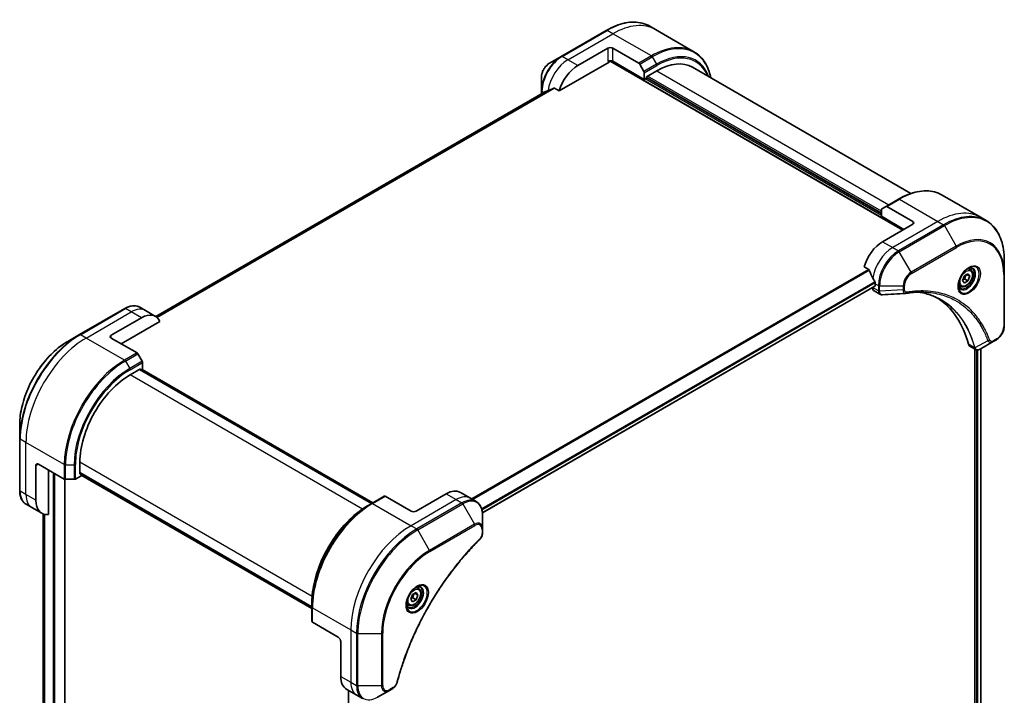
# Model space of a CAD drawing. Units: millimetres. Extents: x 0 to 10617, y 0 to 1686.
# Drawn here: x 562 to 839, y 656 to 846 of the extents above; entities that cross this region are included whole.
import ezdxf

# ---------------------------------------------------------------- set-up
doc = ezdxf.new("R2010")
doc.units = ezdxf.units.MM
doc.layers.add('Visible (ISO)', color=7, linetype='Continuous', lineweight=35)
doc.layers.add('Visible Narrow (ISO)', color=7, linetype='Continuous', lineweight=25)

msp = doc.modelspace()

# ---------------------------------------------------------------- linework, layer by layer
at = {"layer": 'Visible (ISO)'}
for p, q in [((740.7731, 843.5178), (739.1518, 844.4539)), ((726.9018, 843.29), (714.1739, 835.9415)), ((751.5869, 837.2745), (740.7731, 843.5178)), ((718.8737, 833.3477), (727.3589, 838.2466)), ((728.7731, 838.2466), (736.0513, 834.0446)), ((714.1739, 835.9415), (710.8455, 834.0198)), ((713.6296, 826.2375), (727.7125, 834.3683)), ((727.9625, 834.6322), (810.444, 787.0115)), ((737.612, 829.4693), (728.7731, 834.5724)), ((736.3013, 833.7807), (737.5084, 831.6899)), ((751.1475, 832.9094), (812.7752, 797.3286)), ((708.6206, 830.1662), (708.6206, 826.3229)), ((737.612, 831.3414), (737.612, 829.4693)), ((738.1777, 830.2042), (741.1475, 831.9188)), ((738.1777, 829.7959), (738.1777, 830.2042)), ((804.4336, 791.7063), (738.1777, 829.9592)), ((737.612, 829.4693), (738.1777, 829.7959)), ((709.7579, 826.0301), (599.9558, 762.6359)), ((708.6206, 826.3229), (708.6206, 825.3736)), ((712.2922, 827.0097), (713.6296, 826.2375)), ((821.5298, 796.893), (832.3435, 790.6497)), ((809.2798, 795.729), (805.7442, 793.6878)), ((804.4336, 790.8898), (804.4336, 792.762)), ((804.5371, 792.9909), (805.7442, 793.6878)), ((813.2724, 789.461), (805.9942, 793.663)), ((804.4336, 790.8898), (810.7975, 787.2156)), ((813.2724, 788.6445), (804.7871, 783.7455)), ((832.3435, 790.6497), (833.9648, 789.7136)), ((839.0818, 774.6795), (839.0818, 778.5228)), ((799.5431, 776.6354), (800.8805, 775.8632)), ((827.8235, 774.1428), (828.8441, 774.7321)), ((829.3544, 774.0061), (828.4705, 774.5164)), ((828.8441, 774.7321), (829.3544, 774.0061)), ((829.4967, 775.9209), (828.9597, 776.2309)), ((839.0818, 759.9825), (839.0818, 774.6795)), ((802.6658, 771.9063), (802.6658, 771.3347)), ((827.3132, 772.8276), (827.8235, 774.1428)), ((827.8235, 772.1016), (827.3132, 772.8276)), ((828.8441, 772.6908), (827.8235, 772.1016)), ((827.9249, 773.2215), (828.8441, 772.6908)), ((829.3544, 774.0061), (828.8441, 772.6908)), ((691.9739, 707.3253), (802.6037, 771.1974)), ((801.9587, 770.825), (801.9587, 770.807)), ((802.3729, 769.8914), (804.0167, 768.9424)), ((826.7467, 771.1577), (826.2097, 771.4677)), ((591.1373, 764.9063), (578.4094, 757.5578)), ((597.0086, 764.3417), (595.3873, 765.2778)), ((599.8371, 762.7087), (597.0086, 764.3417)), ((587.3518, 757.4135), (595.8371, 762.3125)), ((590.1802, 754.964), (601.0811, 761.2576)), ((578.4094, 757.5578), (575.081, 755.6362)), ((587.3518, 756.597), (594.63, 752.3949)), ((835.9115, 755.5831), (832.2338, 753.4598)), ((835.9115, 755.5831), (836.8569, 756.129)), ((829.3516, 754.3153), (830.9954, 753.3662)), ((830.7379, 753.5149), (830.7379, 478.6615)), ((832.4589, 753.5897), (832.4589, 478.8377)), ((596.0871, 750.0402), (594.88, 752.131)), ((596.1906, 747.8196), (596.1906, 749.6918)), ((592.6551, 746.1867), (595.6249, 747.9013)), ((660.7666, 709.9849), (595.3593, 747.7479)), ((595.6249, 747.9013), (595.6249, 747.5945)), ((595.7128, 747.5438), (596.1906, 747.8196)), ((596.0664, 747.7479), (661.1202, 710.1891)), ((561.5424, 732.1866), (561.5424, 728.3433)), ((561.5424, 728.3433), (561.5424, 713.6464)), ((578.513, 718.2625), (578.513, 721.6918)), ((566.1386, 710.8732), (566.1386, 720.6711)), ((566.8457, 721.0794), (574.1239, 716.8773)), ((569.6741, 706.8591), (569.6741, 719.4464)), ((574.2521, 414.2196), (574.2521, 716.8237)), ((574.4774, 716.7928), (576.8916, 716.7928)), ((577.2452, 716.8773), (578.8665, 717.8134)), ((578.513, 718.5693), (643.9203, 680.8063)), ((578.7786, 718.4159), (578.513, 718.2625)), ((578.8665, 717.8134), (578.8665, 718.3651)), ((643.9203, 680.398), (578.8665, 717.9569)), ((664.3229, 712.0381), (660.7873, 709.9969)), ((671.8511, 707.8113), (664.5729, 712.0134)), ((681.7505, 712.7103), (673.2653, 707.8113)), ((685.7505, 713.1065), (688.579, 711.4735)), ((688.579, 711.4735), (690.2003, 710.5375)), ((564.967, 708.844), (563.3457, 709.78)), ((567.7954, 707.211), (564.967, 708.844)), ((660.7873, 709.9969), (659.5802, 709.3)), ((568.1653, 707.0337), (568.1653, 431.5403)), ((692.0036, 702.8278), (692.0036, 706.6711)), ((692.0036, 701.736), (692.0036, 702.8278)), ((673.9332, 686.1062), (673.3962, 686.4162)), ((671.7497, 683.0129), (672.26, 684.3282)), ((672.26, 682.2869), (671.7497, 683.0129)), ((672.26, 684.3282), (673.2806, 684.9174)), ((673.2806, 682.8762), (672.26, 682.2869)), ((672.3614, 683.4069), (673.2806, 682.8762)), ((672.907, 684.7018), (673.7909, 684.1914)), ((673.2806, 684.9174), (673.7909, 684.1914)), ((673.7909, 684.1914), (673.2806, 682.8762)), ((643.9203, 680.7824), (643.9203, 682.1762)), ((643.9203, 680.7824), (643.9203, 676.6999)), ((671.1832, 681.3431), (670.6462, 681.6531)), ((651.345, 672.2937), (644.0668, 676.4958)), ((652.0521, 671.069), (652.0521, 661.271)), ((665.7371, 657.3329), (666.6826, 657.8787)), ((653.7089, 657.6088), (656.5373, 655.9758)), ((654.1916, 657.3301), (654.1916, 378.5822)), ((656.5373, 655.9758), (658.1587, 655.0397)), ((662.4087, 655.4112), (665.7371, 657.3329))]:
    msp.add_line(p, q, dxfattribs=at)
for centre, major_axis, ratio, start_param, end_param in [((728.066, 837.8384), (-1, 0), 0.57735027, 3.92699082, 5.49778714), ((718.8737, 826.8157), (4, 6.9282), 0.57735027, 0.78539816, 1.97179772), ((728.066, 834.1642), (1, 0), 0.57735027, 0.78539816, 2.35619449), ((727.7125, 834.7765), (-0.25, -0.433), 0.57735027, 0.78539816, 1.81411083), ((736.0513, 833.6363), (0.25, -0.433), 0.57735027, 1.57079633, 2.35619449), ((741.1475, 815.5889), (10, 17.3205), 0.57735027, 0, 0.78539816), ((737.2584, 831.5456), (0.25, -0.433), 0.57735027, 0.78539816, 1.57079633), ((714.9139, 829.1019), (8.8305, 4.1257), 0.07779162, 4.05513267, 4.1487695), ((714.9139, 829.1019), (8.8305, 4.1257), 0.07779162, 4.1487695, 4.35635987), ((804.7871, 792.5579), (-0.25, 0.433), 0.57735027, 0, 0.78539816), ((805.9942, 793.2548), (-0.25, 0.433), 0.57735027, 5.49778714, 6.28318531), ((812.5653, 789.0527), (1, 0), 0.57735027, 5.49778714, 7.06858347), ((804.7871, 777.2135), (-4, -6.9282), 0.57735027, 3.92699082, 5.11339037), ((808.7469, 774.9273), (-6.9972, 10.3202), 0.5228786, 1.15795131, 1.36554168), ((808.7469, 774.9273), (-6.9972, 10.3202), 0.5228786, 1.36554168, 1.45917851), ((808.3227, 775.1723), (-4, -6.9282), 0.57735027, 5.45283607, 5.49778714), ((803.3729, 771.6235), (-1, -1.7321), 0.57735027, 5.49778714, 6.28318531), ((802.4537, 771.4572), (0.15, -0.2598), 0.57735027, 0, 0.78539816), ((811.3018, 770.7022), (-0.4003, -1.4838), 0.82744179, 0.27049221, 0.36261393), ((793.4734, 723.3248), (26, 45.0333), 0.57735027, 5.7600423, 6.25033406), ((595.8371, 755.7805), (4, 6.9282), 0.57735027, 5.88218392, 7.06858347), ((588.0589, 757.0052), (-1, 0), 0.57735027, 5.49778714, 7.06858347), ((594.63, 751.9867), (-0.25, 0.433), 0.57735027, 4.71238898, 5.49778714), ((830.3516, 756.0473), (-1, -1.7321), 0.57735027, 5.7600423, 6.28318531), ((830.7745, 754.9178), (2.2606, -0.3826), 0.76640476, 5.52785131, 5.52857845), ((595.8371, 749.8959), (-0.25, 0.433), 0.57735027, 3.92699082, 4.71238898), ((592.6551, 729.8567), (10, 17.3205), 0.57735027, 0.78539816, 2.35619449), ((566.8457, 720.2629), (-0.5, 0.866), 0.57735027, 5.49778714, 7.06858347), ((574.4774, 717.0815), (0.5, 0), 0.57735027, 3.92699082, 4.71238898), ((576.8916, 717.0815), (0.5, 0), 0.57735027, 4.71238898, 5.49778714), ((681.7505, 706.1783), (4, 6.9282), 0.57735027, 0, 0.78539816), ((571.7954, 714.1392), (-4, -6.9282), 0.57735027, 5.49778714, 6.6841867), ((664.5729, 711.6051), (-0.25, 0.433), 0.57735027, 5.49778714, 6.28318531), ((672.5582, 708.2196), (1, 0), 0.57735027, 3.92699082, 5.49778714), ((644.4203, 676.6999), (-0.5, 0), 0.57735027, 0, 0.78539816), ((651.345, 671.4772), (-0.5, 0.866), 0.57735027, 3.92699082, 5.49778714), ((657.7089, 664.537), (-4, -6.9282), 0.57735027, 5.49778714, 6.28318531)]:
    msp.add_ellipse(centre, major_axis=major_axis, ratio=ratio, start_param=start_param, end_param=end_param, dxfattribs=at)
for points, knots in [([(726.9018, 843.29), (727.7915, 843.8036), (728.6835, 844.2378), (730.4521, 844.9355), (731.3287, 845.1989), (733.0466, 845.5462), (733.888, 845.63), (735.5146, 845.6122), (736.2999, 845.5103), (737.7913, 845.1202), (738.4973, 844.8318), (739.1518, 844.4539)], [1.570796327, 1.570796327, 1.570796327, 1.570796327, 1.727875959, 1.727875959, 1.884955592, 1.884955592, 2.042035225, 2.042035225, 2.199114858, 2.199114858, 2.35619449, 2.35619449, 2.35619449, 2.35619449]), ([(756.3414, 829.9107), (756.2152, 830.5341), (756.0561, 831.1326), (755.5854, 832.5334), (755.2374, 833.304), (754.4086, 834.7037), (753.9277, 835.3329), (752.8442, 836.4294), (752.2414, 836.8966), (751.5869, 837.2745)], [3.347936568, 3.347936568, 3.347936568, 3.347936568, 3.455751919, 3.455751919, 3.612831552, 3.612831552, 3.769911184, 3.769911184, 3.926990817, 3.926990817, 3.926990817, 3.926990817]), ([(710.8455, 834.0198), (710.5994, 833.8778), (710.3624, 833.6964), (709.9183, 833.2734), (709.7113, 833.0316), (709.3412, 832.5074), (709.1782, 832.2252), (708.9094, 831.6426), (708.8034, 831.3424), (708.6591, 830.7463), (708.6206, 830.4504), (708.6206, 830.1662)], [4.71238898, 4.71238898, 4.71238898, 4.71238898, 5.02654825, 5.02654825, 5.34070751, 5.34070751, 5.65486678, 5.65486678, 5.96902604, 5.96902604, 6.28318531, 6.28318531, 6.28318531, 6.28318531]), ([(709.773, 826.0375), (709.7677, 826.0354), (709.7627, 826.0329), (709.7579, 826.0302), (709.7579, 826.0302), (709.7579, 826.0301)], [0.11039007423, 0.11039007423, 0.11039007423, 0.11039007423, 0.11306348447, 0.11306348447, 0.11307443108, 0.11307443108, 0.11307443108, 0.11307443108]), ([(712.2922, 827.0097), (712.2651, 827.0253), (712.2342, 827.0342), (712.1806, 827.0341), (712.1577, 827.0289), (712.1368, 827.02)], [0.093260715, 0.093260715, 0.093260715, 0.093260715, 0.1047444472, 0.1047444472, 0.1134564756, 0.1134564756, 0.1134564756, 0.1134564756]), ([(809.2798, 795.729), (810.1695, 796.2427), (811.0615, 796.6769), (812.8301, 797.3745), (813.7067, 797.638), (815.4246, 797.9853), (816.2659, 798.0691), (817.8925, 798.0512), (818.6778, 797.9494), (820.1693, 797.5593), (820.8753, 797.2708), (821.5298, 796.893)], [3.141592654, 3.141592654, 3.141592654, 3.141592654, 3.298672286, 3.298672286, 3.455751919, 3.455751919, 3.612831552, 3.612831552, 3.769911184, 3.769911184, 3.926990817, 3.926990817, 3.926990817, 3.926990817]), ([(839.0818, 778.5228), (839.0818, 779.5502), (839.0118, 780.5397), (838.7317, 782.4202), (838.5216, 783.3111), (837.9634, 784.9725), (837.6153, 785.7431), (836.7865, 787.1428), (836.3057, 787.772), (835.2221, 788.8685), (834.6193, 789.3357), (833.9648, 789.7136)], [1.570796327, 1.570796327, 1.570796327, 1.570796327, 1.727875959, 1.727875959, 1.884955592, 1.884955592, 2.042035225, 2.042035225, 2.199114858, 2.199114858, 2.35619449, 2.35619449, 2.35619449, 2.35619449]), ([(800.9967, 775.7167), (800.9858, 775.7444), (800.9716, 775.7714), (800.9331, 775.8242), (800.9071, 775.8479), (800.8805, 775.8632)], [-0.0201836507, -0.0201836507, -0.0201836507, -0.0201836507, -0.0112759257, -0.0112759257, 0, 0, 0, 0]), ([(829.0788, 776.3372), (828.8022, 776.1776), (828.5175, 775.9647), (827.9634, 775.4478), (827.6944, 775.1429), (827.2033, 774.4705), (826.9818, 774.1025), (826.6121, 773.3441), (826.4642, 772.9539), (826.2571, 772.1968), (826.1973, 771.8299), (826.1786, 771.432), (826.1771, 771.3711), (826.1771, 771.3114)], [3.14159265, 3.14159265, 3.14159265, 3.14159265, 3.4403958, 3.4403958, 3.74272298, 3.74272298, 4.04794488, 4.04794488, 4.35345517, 4.35345517, 4.65653194, 4.65653194, 4.71238898, 4.71238898, 4.71238898, 4.71238898]), ([(829.4967, 775.9209), (829.6451, 775.8352), (829.7726, 775.7149), (829.9801, 775.4159), (830.0555, 775.2338), (830.1522, 774.8126), (830.1654, 774.5687), (830.1234, 774.052), (830.0658, 773.7784), (829.8878, 773.2353), (829.7678, 772.9659), (829.4782, 772.456), (829.309, 772.2154), (828.9354, 771.7843), (828.7311, 771.594), (828.3028, 771.2833), (828.0785, 771.1633), (827.6321, 771.0161), (827.4089, 770.9866), (827.0363, 771.0299), (826.8832, 771.0789), (826.7467, 771.1577)], [0.78539816, 0.78539816, 0.78539816, 0.78539816, 1.05119253, 1.05119253, 1.34081704, 1.34081704, 1.66891195, 1.66891195, 2.00762282, 2.00762282, 2.34375601, 2.34375601, 2.67831542, 2.67831542, 3.01423086, 3.01423086, 3.35288311, 3.35288311, 3.68248276, 3.68248276, 3.92699082, 3.92699082, 3.92699082, 3.92699082]), ([(828.8154, 776.1708), (828.853, 776.1879), (828.8903, 776.2038), (829.0392, 776.2625), (829.1467, 776.2944), (829.3478, 776.3351), (829.4414, 776.3439), (829.6127, 776.342), (829.6903, 776.3314), (829.8313, 776.2945), (829.8949, 776.2683), (829.9538, 776.2343)], [3.247221149, 3.247221149, 3.247221149, 3.247221149, 3.298672286, 3.298672286, 3.455751919, 3.455751919, 3.612831552, 3.612831552, 3.769911184, 3.769911184, 3.926990817, 3.926990817, 3.926990817, 3.926990817]), ([(802.6715, 772.2031), (802.6727, 772.2346), (802.6689, 772.2713), (802.6503, 772.346), (802.6356, 772.3839), (802.6139, 772.4252), (802.6095, 772.4331), (802.6049, 772.441)], [0.1356732242, 0.1356732242, 0.1356732242, 0.1356732242, 0.1469944231, 0.1469944231, 0.158315622, 0.158315622, 0.1609890322, 0.1609890322, 0.1609890322, 0.1609890322]), ([(826.7038, 770.6051), (826.6449, 770.6391), (826.5904, 770.6811), (826.488, 770.7847), (826.44, 770.8466), (826.3527, 770.994), (826.3135, 771.0795), (826.2482, 771.2741), (826.2221, 771.383), (826.1985, 771.5414), (826.1935, 771.5816), (826.1896, 771.6228)], [0.785398163, 0.785398163, 0.785398163, 0.785398163, 0.942477796, 0.942477796, 1.099557429, 1.099557429, 1.256637061, 1.256637061, 1.413716694, 1.413716694, 1.465167832, 1.465167832, 1.465167832, 1.465167832]), ([(804.7229, 768.7886), (804.6751, 768.7857), (804.6271, 768.7849), (804.5309, 768.7885), (804.4827, 768.7927), (804.3865, 768.8067), (804.3386, 768.8164), (804.2437, 768.8419), (804.1968, 768.8577), (804.105, 768.8954), (804.0601, 768.9174), (804.0167, 768.9424)], [0.0140408951, 0.0140408951, 0.0140408951, 0.0140408951, 0.027014678, 0.027014678, 0.0399884609, 0.0399884609, 0.0529622438, 0.0529622438, 0.0659360267, 0.0659360267, 0.0789098096, 0.0789098096, 0.0789098096, 0.0789098096]), ([(816.4443, 769.5513), (816.1179, 769.563), (815.7889, 769.5677), (815.1256, 769.5629), (814.7914, 769.5534), (814.1182, 769.5204), (813.7791, 769.4968), (813.0964, 769.4354), (812.7527, 769.3977), (812.0611, 769.3081), (811.7188, 769.2571), (811.3631, 769.1974)], [4.024932757, 4.024932757, 4.024932757, 4.024932757, 4.185188705, 4.185188705, 4.345444652, 4.345444652, 4.5057006, 4.5057006, 4.665956547, 4.665956547, 4.826212494, 4.826212494, 4.826212494, 4.826212494]), ([(814.8177, 769.552), (814.843, 769.5483), (814.8683, 769.5445), (815.4626, 769.4552), (816.0212, 769.3457), (817.1159, 769.0789), (817.652, 768.9218), (818.7004, 768.5603), (819.2127, 768.3561), (820.2121, 767.9011), (820.6992, 767.6504), (821.1731, 767.3768)], [1.55499619, 1.55499619, 1.55499619, 1.55499619, 1.56799787, 1.56799787, 1.86071038, 1.86071038, 2.15342288, 2.15342288, 2.44613539, 2.44613539, 2.73884789, 2.73884789, 2.73884789, 2.73884789]), ([(591.1373, 764.9063), (591.4346, 765.0779), (591.7343, 765.224), (592.3327, 765.46), (592.6315, 765.5501), (593.2226, 765.6696), (593.515, 765.699), (594.086, 765.6927), (594.3646, 765.6569), (594.8975, 765.5175), (595.1517, 765.4138), (595.3873, 765.2778)], [3.141592654, 3.141592654, 3.141592654, 3.141592654, 3.298672286, 3.298672286, 3.455751919, 3.455751919, 3.612831552, 3.612831552, 3.769911184, 3.769911184, 3.926990817, 3.926990817, 3.926990817, 3.926990817]), ([(839.0818, 759.9825), (839.0818, 759.6984), (839.0433, 759.4025), (838.899, 758.8064), (838.7931, 758.5062), (838.5242, 757.9236), (838.3612, 757.6413), (837.9911, 757.1172), (837.7841, 756.8754), (837.34, 756.4524), (837.103, 756.271), (836.8569, 756.129)], [4.71238898, 4.71238898, 4.71238898, 4.71238898, 5.02654825, 5.02654825, 5.34070751, 5.34070751, 5.65486678, 5.65486678, 5.96902604, 5.96902604, 6.28318531, 6.28318531, 6.28318531, 6.28318531]), ([(575.081, 755.6362), (573.6501, 754.8101), (572.2286, 753.7282), (569.5309, 751.1585), (568.2552, 749.671), (565.9682, 746.4319), (564.9571, 744.6807), (563.2955, 741.0805), (562.6451, 739.232), (561.7686, 735.6109), (561.5424, 733.8388), (561.5424, 732.1866)], [3.14159265, 3.14159265, 3.14159265, 3.14159265, 3.45575192, 3.45575192, 3.76991118, 3.76991118, 4.08407045, 4.08407045, 4.39822972, 4.39822972, 4.71238898, 4.71238898, 4.71238898, 4.71238898]), ([(832.2194, 753.4515), (832.1453, 753.4095), (832.0694, 753.3726), (831.9139, 753.3106), (831.8343, 753.2855), (831.6712, 753.25), (831.5876, 753.2396), (831.4173, 753.2377), (831.3306, 753.2464), (831.159, 753.2878), (831.0742, 753.3207), (830.9954, 753.3662)], [0, 0, 0, 0, 0.023575597, 0.023575597, 0.047151194, 0.047151194, 0.070726791, 0.070726791, 0.094302388, 0.094302388, 0.117877985, 0.117877985, 0.117877985, 0.117877985]), ([(563.3457, 709.78), (563.1101, 709.9161), (562.8932, 710.0843), (562.506, 710.4762), (562.3356, 710.6996), (562.0447, 711.1909), (561.924, 711.4588), (561.732, 712.0305), (561.6605, 712.3343), (561.5658, 712.9706), (561.5424, 713.3031), (561.5424, 713.6464)], [0.785398163, 0.785398163, 0.785398163, 0.785398163, 0.942477796, 0.942477796, 1.099557429, 1.099557429, 1.256637061, 1.256637061, 1.413716694, 1.413716694, 1.570796327, 1.570796327, 1.570796327, 1.570796327]), ([(692.0036, 706.6711), (692.0036, 707.0144), (691.9802, 707.3469), (691.8855, 707.9832), (691.814, 708.287), (691.622, 708.8587), (691.5013, 709.1266), (691.2103, 709.6179), (691.04, 709.8413), (690.6528, 710.2332), (690.4359, 710.4014), (690.2003, 710.5375)], [0, 0, 0, 0, 0.157079633, 0.157079633, 0.314159265, 0.314159265, 0.471238898, 0.471238898, 0.628318531, 0.628318531, 0.785398163, 0.785398163, 0.785398163, 0.785398163]), ([(659.5802, 709.3), (657.9272, 708.3456), (656.2836, 707.0949), (653.1633, 704.1227), (651.6873, 702.4017), (649.0408, 698.6535), (647.8708, 696.6269), (645.948, 692.4608), (645.1955, 690.322), (644.1817, 686.1338), (643.9203, 684.0849), (643.9203, 682.1762)], [1.57079633, 1.57079633, 1.57079633, 1.57079633, 1.88495559, 1.88495559, 2.19911486, 2.19911486, 2.51327412, 2.51327412, 2.82743339, 2.82743339, 3.14159265, 3.14159265, 3.14159265, 3.14159265]), ([(691.1649, 699.7832), (690.629, 699.2544), (690.1037, 698.721), (689.0559, 697.6259), (688.5367, 697.0676), (687.5087, 695.9305), (686.9999, 695.3518), (685.9936, 694.1749), (685.4962, 693.5768), (684.5137, 692.3624), (684.0287, 691.7462), (683.072, 690.4968), (682.6004, 689.8636), (681.6713, 688.5817), (681.214, 687.9329), (680.3145, 686.6209), (679.8724, 685.9578), (679.0044, 684.6185), (678.5784, 683.9423), (677.7435, 682.5783), (677.3345, 681.8905), (676.5344, 680.5046), (676.1432, 679.8066), (675.3795, 678.4016), (675.0069, 677.6946), (674.2812, 676.2733), (673.9279, 675.5589), (673.2415, 674.1241), (672.9084, 673.4037), (672.2627, 671.9583), (671.9502, 671.2333), (671.3466, 669.7801), (671.0554, 669.0519), (670.495, 667.5939), (670.2257, 666.8641), (669.5806, 665.0393), (669.2188, 663.9441), (668.5473, 661.7583), (668.2395, 660.6742), (667.9545, 659.5815)], [0, 0, 0, 0, 0.24131062, 0.24131062, 0.48262125, 0.48262125, 0.72393187, 0.72393187, 0.9652425, 0.9652425, 1.20655312, 1.20655312, 1.44786375, 1.44786375, 1.68917437, 1.68917437, 1.930485, 1.930485, 2.17179562, 2.17179562, 2.41310625, 2.41310625, 2.65441687, 2.65441687, 2.8957275, 2.8957275, 3.13703812, 3.13703812, 3.37834875, 3.37834875, 3.61965937, 3.61965937, 3.86097, 3.86097, 4.10228062, 4.10228062, 4.46424656, 4.46424656, 4.82621249, 4.82621249, 4.82621249, 4.82621249]), ([(692.0036, 701.736), (692.0036, 701.6009), (691.9903, 701.464), (691.9408, 701.189), (691.9045, 701.0509), (691.8108, 700.7772), (691.7534, 700.6416), (691.6189, 700.3776), (691.5418, 700.2492), (691.3684, 700.005), (691.2723, 699.8891), (691.1649, 699.7832)], [0, 0, 0, 0, 0.037500483, 0.037500483, 0.075000966, 0.075000966, 0.11250145, 0.11250145, 0.150001933, 0.150001933, 0.187502416, 0.187502416, 0.187502416, 0.187502416]), ([(673.5153, 686.5226), (673.2387, 686.3629), (672.954, 686.1501), (672.4, 685.6332), (672.1309, 685.3283), (671.6398, 684.6558), (671.4183, 684.2878), (671.0486, 683.5295), (670.9007, 683.1393), (670.6936, 682.3821), (670.6338, 682.0152), (670.6151, 681.6174), (670.6136, 681.5565), (670.6136, 681.4968)], [1.57079633, 1.57079633, 1.57079633, 1.57079633, 1.86959948, 1.86959948, 2.17192665, 2.17192665, 2.47714855, 2.47714855, 2.78265884, 2.78265884, 3.08573562, 3.08573562, 3.14159265, 3.14159265, 3.14159265, 3.14159265]), ([(673.9332, 686.1062), (674.0816, 686.0206), (674.2091, 685.9002), (674.4166, 685.6013), (674.492, 685.4191), (674.5887, 684.998), (674.6019, 684.7541), (674.5599, 684.2373), (674.5023, 683.9638), (674.3243, 683.4207), (674.2043, 683.1513), (673.9147, 682.6413), (673.7455, 682.4008), (673.3719, 681.9696), (673.1677, 681.7793), (672.7393, 681.4687), (672.515, 681.3486), (672.0686, 681.2015), (671.8454, 681.1719), (671.4728, 681.2152), (671.3197, 681.2643), (671.1832, 681.3431)], [3.92699082, 3.92699082, 3.92699082, 3.92699082, 4.19278519, 4.19278519, 4.48240969, 4.48240969, 4.81050461, 4.81050461, 5.14921548, 5.14921548, 5.48534867, 5.48534867, 5.81990807, 5.81990807, 6.15582351, 6.15582351, 6.49447577, 6.49447577, 6.82407541, 6.82407541, 7.06858347, 7.06858347, 7.06858347, 7.06858347]), ([(673.2519, 686.3562), (673.2896, 686.3733), (673.3268, 686.3891), (673.4757, 686.4479), (673.5832, 686.4798), (673.7843, 686.5204), (673.878, 686.5292), (674.0492, 686.5273), (674.1268, 686.5168), (674.2678, 686.4799), (674.3314, 686.4537), (674.3903, 686.4197)], [4.818017476, 4.818017476, 4.818017476, 4.818017476, 4.869468613, 4.869468613, 5.026548246, 5.026548246, 5.183627878, 5.183627878, 5.340707511, 5.340707511, 5.497787144, 5.497787144, 5.497787144, 5.497787144]), ([(671.1403, 680.7905), (671.0814, 680.8245), (671.0269, 680.8664), (670.9245, 680.9701), (670.8765, 681.032), (670.7892, 681.1794), (670.75, 681.2649), (670.6847, 681.4594), (670.6586, 681.5684), (670.635, 681.7268), (670.6301, 681.7669), (670.6261, 681.8081)], [2.35619449, 2.35619449, 2.35619449, 2.35619449, 2.513274123, 2.513274123, 2.670353756, 2.670353756, 2.827433388, 2.827433388, 2.984513021, 2.984513021, 3.035964158, 3.035964158, 3.035964158, 3.035964158]), ([(667.9545, 659.5815), (667.9164, 659.4355), (667.8641, 659.2943), (667.7393, 659.0221), (667.6666, 658.8911), (667.5052, 658.6426), (667.4165, 658.5251), (667.2264, 658.3071), (667.1249, 658.2066), (666.9115, 658.0262), (666.7996, 657.9463), (666.6826, 657.8787)], [0, 0, 0, 0, 0.037500834, 0.037500834, 0.075001667, 0.075001667, 0.112502501, 0.112502501, 0.150003335, 0.150003335, 0.187504168, 0.187504168, 0.187504168, 0.187504168])]:
    msp.add_open_spline(points, degree=3, knots=knots, dxfattribs=at)
for points, weights in [([(827.9249, 773.2215), (828.0278, 773.9306), (828.3887, 774.4692)], [1, 1.14666441016, 1.01523736138]), ([(827.3788, 772.9968), (827.602, 773.1187), (827.9249, 773.2215)], [1.07672477615, 1.07039454817, 1]), ([(671.8153, 683.1821), (672.0385, 683.304), (672.3614, 683.4069)], [1.07672477615, 1.07039454817, 1]), ([(672.3614, 683.4069), (672.4643, 684.116), (672.8252, 684.6545)], [1, 1.14666441016, 1.01523736139])]:
    msp.add_rational_spline(points, weights, degree=2, dxfattribs=at)
msp.add_open_spline([(811.2442, 769.1838), (809.0702, 769.0537), (806.8965, 768.9218), (804.7229, 768.7886)], degree=3, dxfattribs=at)
at = {"layer": 'Visible Narrow (ISO)'}
for p, q in [((714.4239, 835.9167), (727.1518, 843.2652)), ((716.0452, 834.9807), (728.7731, 842.3291)), ((728.7731, 842.3291), (727.1518, 843.2652)), ((739.5869, 836.0858), (728.7731, 842.3291)), ((727.3589, 838.2466), (727.3589, 834.5724)), ((728.7731, 834.5724), (728.7731, 838.2466)), ((716.0452, 834.9807), (714.4239, 835.9167)), ((739.5869, 836.0858), (736.0513, 834.0446)), ((736.3013, 833.7807), (739.8369, 835.8219)), ((739.8369, 835.8219), (741.044, 833.7311)), ((718.8737, 833.3477), (716.0452, 834.9807)), ((728.056, 834.7415), (810.5854, 787.0931)), ((741.044, 833.7311), (737.5084, 831.6899)), ((737.612, 831.3414), (741.1475, 833.3827)), ((738.1777, 830.1225), (804.4336, 791.8696)), ((804.4336, 792.3595), (738.5312, 830.4083)), ((741.1475, 831.9188), (806.5549, 794.1558)), ((804.4336, 791.1348), (737.8241, 829.5918)), ((599.957, 762.6352), (709.773, 826.0375)), ((712.1368, 827.02), (600.2451, 762.4193)), ((600.3134, 762.3587), (712.2922, 827.0097)), ((709.3392, 825.7884), (708.7671, 826.1188)), ((708.7671, 825.4581), (708.7671, 826.1188)), ((805.9942, 793.663), (809.5298, 795.7043)), ((809.5298, 795.7043), (820.3435, 789.461)), ((820.3435, 789.461), (807.6156, 782.1125)), ((821.9648, 788.5249), (809.2369, 781.1764)), ((809.4869, 780.9125), (822.2148, 788.261)), ((813.2724, 789.461), (813.2724, 788.6445)), ((820.3435, 789.461), (821.9648, 788.5249)), ((822.2148, 788.261), (825.5432, 782.496)), ((804.7871, 783.7455), (807.6156, 782.1125)), ((807.6156, 782.1125), (809.2369, 781.1764)), ((812.8153, 775.1475), (809.4869, 780.9125)), ((825.5432, 782.496), (812.8153, 775.1475)), ((812.9189, 774.7991), (825.6468, 782.1475)), ((800.8805, 775.8632), (688.9666, 711.2497)), ((689.1516, 711.1429), (800.9967, 775.7167)), ((838.9354, 774.4754), (838.9354, 759.7784)), ((802.6049, 772.441), (691.7592, 708.4442)), ((691.8254, 708.2061), (802.6715, 772.2031)), ((802.6658, 771.9063), (803.58, 771.3785)), ((802.6658, 771.3347), (691.9642, 707.4211)), ((803.58, 769.8709), (801.9587, 770.807)), ((803.58, 771.3785), (803.58, 769.8835)), ((803.9336, 769.7989), (803.9336, 771.2939)), ((803.9336, 771.2939), (810.5904, 771.2939)), ((810.5904, 770.2022), (803.9336, 769.7989)), ((810.5904, 771.2939), (810.5904, 770.2022)), ((810.944, 770.2867), (810.944, 771.3785)), ((578.6594, 757.5331), (591.3873, 764.8815)), ((580.2807, 756.597), (593.0086, 763.9455)), ((593.0086, 763.9455), (591.3873, 764.8815)), ((595.8371, 762.3125), (593.0086, 763.9455)), ((580.2807, 756.597), (578.6594, 757.5331)), ((591.0944, 750.3537), (580.2807, 756.597)), ((587.3518, 756.597), (587.3518, 757.4135)), ((834.4576, 755.8306), (830.8188, 753.8503)), ((836.9605, 756.3578), (836.015, 755.812)), ((594.63, 752.3949), (591.0944, 750.3537)), ((830.6872, 753.853), (828.9857, 754.8354)), ((831.1976, 753.2798), (831.1976, 478.6411)), ((831.6218, 478.4487), (831.6218, 753.2461)), ((832.371, 753.539), (832.371, 478.7879)), ((591.3444, 750.0898), (594.88, 752.131)), ((591.3444, 750.0898), (592.5515, 747.999)), ((596.0871, 750.0402), (592.5515, 747.999)), ((592.6551, 747.6505), (596.1906, 749.6918)), ((595.2714, 747.6972), (660.6788, 709.9342)), ((595.9785, 747.6972), (661.0323, 710.1383)), ((658.1294, 708.3851), (592.6551, 746.1867)), ((563.3102, 727.2031), (561.6888, 728.1392)), ((561.6888, 713.4422), (561.6888, 728.1392)), ((574.1239, 720.9598), (563.3102, 727.2031)), ((563.3102, 712.5062), (563.3102, 727.2031)), ((578.513, 721.6918), (643.9872, 683.8902)), ((566.1386, 720.6711), (566.8457, 721.0794)), ((574.1239, 720.9598), (574.1239, 716.8773)), ((574.4774, 716.7928), (574.4774, 720.8753)), ((574.4774, 720.8753), (576.8916, 720.8753)), ((576.8916, 720.8753), (576.8916, 716.7928)), ((577.2452, 716.8773), (577.2452, 720.9598)), ((570.9823, 718.6911), (570.9823, 412.5049)), ((571.4065, 412.5049), (571.4065, 718.4462)), ((574.1643, 716.8564), (574.1643, 414.0971)), ((643.9203, 680.9078), (578.513, 718.6707)), ((643.9203, 680.4995), (578.8665, 718.0583)), ((563.3102, 712.5062), (561.6888, 713.4422)), ((566.1386, 710.8732), (563.3102, 712.5062)), ((661.0373, 709.9721), (664.5729, 712.0134)), ((684.579, 711.0773), (671.8511, 703.7288)), ((681.7505, 712.7103), (684.579, 711.0773)), ((684.579, 711.0773), (686.2003, 710.1412)), ((661.0373, 709.9721), (671.8511, 703.7288)), ((686.2003, 710.1412), (673.4724, 702.7928)), ((673.7224, 702.5289), (686.4503, 709.8773)), ((686.4503, 709.8773), (689.7787, 704.1123)), ((568.1666, 431.5303), (568.1666, 707.0332)), ((568.4976, 706.928), (568.4976, 430.6092)), ((568.5842, 430.5592), (568.5842, 706.9077)), ((671.8511, 703.7288), (673.4724, 702.7928)), ((677.0508, 696.7638), (673.7224, 702.5289)), ((689.7787, 704.1123), (677.0508, 696.7638)), ((677.1544, 696.4154), (689.8823, 703.7639)), ((691.8571, 702.6237), (691.8571, 701.5319)), ((644.0668, 680.5783), (654.8805, 674.335)), ((644.0668, 676.4958), (644.0668, 680.5783)), ((654.8805, 674.335), (654.8805, 659.638)), ((654.8805, 674.335), (656.5018, 673.3989)), ((656.5018, 673.3989), (656.5018, 658.7019)), ((656.8554, 658.6174), (656.8554, 673.3143)), ((656.8554, 673.3143), (663.5122, 673.3143)), ((663.5122, 673.3143), (663.5122, 658.6174)), ((663.8658, 658.7019), (663.8658, 673.3989)), ((652.0521, 661.271), (654.8805, 659.638)), ((654.8805, 659.638), (656.5018, 658.7019)), ((663.5122, 658.6174), (656.8554, 658.6174)), ((666.7861, 658.1076), (665.8406, 657.5618)), ((654.2794, 378.7119), (654.2794, 657.2794))]:
    msp.add_line(p, q, dxfattribs=at)
for centre, major_axis, ratio, start_param, end_param in [((727.1518, 823.6693), (12, 20.7846), 0.57735027, 0, 0.78539816), ((728.7731, 822.7332), (12, 20.7846), 0.57735027, 0, 0.78539816), ((727.1518, 842.8569), (-0.25, 0.433), 0.57735027, 5.49778714, 6.28318531), ((739.5869, 816.4899), (12, 20.7846), 0.57735027, 0, 0.78539816), ((739.8369, 816.3456), (11.9268, 20.6578), 0.57735027, 5.70682089, 7.06858347), ((714.1739, 829.5291), (-3.9268, -6.8014), 0.57735027, 3.92699082, 5.49778714), ((714.4239, 829.3848), (4, 6.9282), 0.57735027, 0.78539816, 2.35619449), ((714.4239, 835.5085), (-0.25, 0.433), 0.57735027, 5.49778714, 6.28318531), ((739.5869, 835.6776), (0.25, -0.433), 0.57735027, 1.57079633, 2.35619449), ((741.044, 815.6487), (11.0732, 19.1794), 0.57735027, 5.8392755, 7.06858347), ((741.1475, 815.5889), (10.8964, 18.8732), 0.57735027, 5.8747172, 7.06858347), ((710.8455, 831.4508), (1.5732, 2.7249), 0.57735027, 0.78539816, 2.35619449), ((716.0452, 828.4487), (4, 6.9282), 0.57735027, 0.78539816, 2.18874641), ((740.794, 833.5868), (-0.25, 0.433), 0.57735027, 3.92699082, 4.71238898), ((709.1206, 826.3229), (-0.5, 0), 0.57735027, 0, 0.78539816), ((809.5298, 776.1084), (12, 20.7846), 0.57735027, 0, 0.78539816), ((809.5298, 795.296), (-0.25, 0.433), 0.57735027, 5.49778714, 6.28318531), ((820.3435, 769.8651), (12, 20.7846), 0.57735027, 0, 0.78539816), ((821.9648, 768.929), (12, 20.7846), 0.57735027, 0, 0.78539816), ((822.2148, 768.7846), (11.9268, 20.6578), 0.57735027, 5.49778714, 7.06858347), ((821.9648, 788.1167), (0.25, -0.433), 0.57735027, 1.57079633, 2.35619449), ((825.5432, 766.863), (9.5732, 16.5813), 0.57735027, 5.49778714, 7.06858347), ((825.6468, 766.8032), (9.3964, 16.2751), 0.57735027, 5.49778714, 7.06858347), ((807.6156, 775.5805), (-4, -6.9282), 0.57735027, 3.92699082, 5.33033906), ((809.2369, 774.6445), (-4, -6.9282), 0.57735027, 3.92699082, 5.49778714), ((809.4869, 774.5001), (3.9268, 6.8014), 0.57735027, 0.78539816, 2.35619449), ((809.2369, 780.7682), (0.25, -0.433), 0.57735027, 1.57079633, 2.35619449), ((825.2932, 782.3517), (0.25, -0.433), 0.57735027, 0.78539816, 1.57079633), ((812.8153, 772.5785), (-1.5732, -2.7249), 0.57735027, 3.92699082, 5.49778714), ((812.9189, 772.5187), (1.3964, 2.4187), 0.57735027, 0.78539816, 2.35619449), ((812.5653, 775.0032), (-0.25, 0.433), 0.57735027, 3.92699082, 4.71238898), ((829.0788, 772.9867), (2.0518, 3.5538), 0.57735027, 2.35619449, 7.06858347), ((828.5788, 773.2754), (-1.6982, -2.9414), 0.57735027, 5.59811367, 10.10984959), ((828.3288, 773.4197), (1.625, 2.8146), 0.57735027, 3.14159265, 6.28318531), ((828.1217, 773.5393), (1.375, 2.3816), 0.57735027, 0, 0.56017967), ((838.5818, 774.6795), (0.5, 0), 0.57735027, 5.49778714, 6.28318531), ((828.1217, 773.5393), (-1.375, -2.3816), 0.57735027, 5.72300564, 6.28318531), ((803.9336, 771.5826), (-0.5, 0), 0.57735027, 0.78539816, 1.57079633), ((803.9336, 770.0876), (0.5, 0), 0.57735027, 3.92699082, 4.71238898), ((803.9335, 770.0751), (-0.5, 0.0041), 0.58272546, 0.79011911, 1.57603082), ((810.5904, 771.5826), (-0.5, 0), 0.57735027, 1.57079633, 2.35619449), ((810.5904, 770.4909), (-0.5, 0), 0.57735027, 1.57079633, 2.35619449), ((811.2803, 769.6905), (0.0828, -0.4931), 0.7371107, 0, 1.02431149), ((591.3873, 764.4733), (-0.25, 0.433), 0.57735027, 5.49778714, 6.28318531), ((591.3873, 758.3496), (4, 6.9282), 0.57735027, 0, 0.78539816), ((593.0086, 757.4135), (4, 6.9282), 0.57735027, 0, 0.78539816), ((836.9605, 758.6382), (-1.3964, -2.4187), 0.57735027, 0.78539816, 2.35619449), ((838.5818, 759.9825), (0.5, 0), 0.57735027, 5.49778714, 6.28318531), ((578.4094, 738.0815), (-11.9268, -20.6578), 0.57735027, 3.92699082, 5.49778714), ((575.081, 740.0031), (9.5732, 16.5813), 0.57735027, 0.78539816, 2.35619449), ((578.6594, 737.9371), (12, 20.7846), 0.57735027, 0.78539816, 2.35619449), ((580.2807, 737.0011), (12, 20.7846), 0.57735027, 0.78539816, 2.35619449), ((578.6594, 757.1248), (-0.25, 0.433), 0.57735027, 5.49778714, 6.28318531), ((834.6234, 756.2134), (-0.4684, -0.1749), 0.7371107, 0.95417388, 2.11728116), ((835.6615, 756.0161), (0.25, -0.433), 0.57735027, 0, 0.78539816), ((836.6069, 756.562), (0.25, -0.433), 0.57735027, 0, 0.78539816), ((831.0189, 754.2052), (0.4826, 0.1306), 0.70765843, 3.75530177, 4.10367434), ((831.0287, 754.156), (-0.4958, -0.0646), 0.7825254, 0.71441804, 1.11451017), ((591.0944, 730.7578), (-12, -20.7846), 0.57735027, 3.92699082, 5.49778714), ((591.3444, 730.6134), (11.9268, 20.6578), 0.57735027, 0.78539816, 2.35619449), ((591.0944, 749.9454), (0.25, -0.433), 0.57735027, 1.57079633, 2.35619449), ((592.5515, 729.9165), (-11.0732, -19.1794), 0.57735027, 3.92699082, 5.49778714), ((592.6551, 729.8567), (10.8964, 18.8732), 0.57735027, 0.78539816, 2.35619449), ((592.3015, 747.8547), (-0.25, 0.433), 0.57735027, 3.92699082, 4.71238898), ((562.0424, 728.3433), (-0.5, 0), 0.57735027, 0, 0.78539816), ((574.4774, 721.1639), (0.5, 0), 0.57735027, 3.92699082, 4.71238898), ((576.8916, 721.1639), (-0.5, 0), 0.57735027, 1.57079633, 2.35619449), ((562.0424, 713.6464), (-0.5, 0), 0.57735027, 0, 0.78539816), ((567.3457, 716.7082), (-4, -6.9282), 0.57735027, 5.49778714, 6.28318531), ((568.967, 715.7722), (-4, -6.9282), 0.57735027, 5.49778714, 6.28318531), ((684.579, 704.5453), (4, 6.9282), 0.57735027, 0, 0.78539816), ((686.2003, 703.6093), (4, 6.9282), 0.57735027, 0, 0.78539816), ((686.4503, 703.4649), (3.9268, 6.8014), 0.57735027, 5.49778714, 7.06858347), ((660.7873, 690.5205), (-11.9268, -20.6578), 0.57735027, 3.92699082, 5.49778714), ((659.5802, 691.2175), (11.0732, 19.1794), 0.57735027, 0.78539816, 2.35619449), ((661.0373, 690.3762), (12, 20.7846), 0.57735027, 0.78539816, 2.35619449), ((661.0373, 709.5639), (-0.25, 0.433), 0.57735027, 5.49778714, 6.28318531), ((686.2003, 709.733), (0.25, -0.433), 0.57735027, 1.57079633, 2.35619449), ((671.8511, 684.1329), (-12, -20.7846), 0.57735027, 3.92699082, 5.49778714), ((673.4724, 683.1968), (-12, -20.7846), 0.57735027, 3.92699082, 5.49778714), ((673.7224, 683.0525), (11.9268, 20.6578), 0.57735027, 0.78539816, 2.35619449), ((673.4724, 702.3845), (0.25, -0.433), 0.57735027, 1.57079633, 2.35619449), ((689.7787, 701.5433), (1.5732, 2.7249), 0.57735027, 5.49778714, 7.06858347), ((689.5287, 703.968), (-0.25, 0.433), 0.57735027, 3.92699082, 4.71238898), ((689.8823, 701.4835), (1.3964, 2.4187), 0.57735027, 5.49778714, 7.06858347), ((691.5036, 702.8278), (0.5, 0), 0.57735027, 5.49778714, 6.28318531), ((690.8137, 700.1391), (0.3512, -0.3559), 0.35119009, 0, 0.66445074), ((691.5036, 701.736), (0.5, 0), 0.57735027, 5.49778714, 6.28318531), ((677.0508, 681.1308), (-9.5732, -16.5813), 0.57735027, 3.92699082, 5.49778714), ((676.8008, 696.6195), (-0.25, 0.433), 0.57735027, 3.92699082, 4.71238898), ((677.1544, 681.0711), (9.3964, 16.2751), 0.57735027, 0.78539816, 2.35619449), ((673.5153, 683.1721), (2.0518, 3.5538), 0.57735027, 2.35619449, 7.06858347), ((673.0153, 683.4608), (-1.6982, -2.9414), 0.57735027, 5.59811367, 10.10984959), ((672.7653, 683.6051), (1.625, 2.8146), 0.57735027, 3.14159265, 6.28318531), ((672.5582, 683.7247), (1.375, 2.3816), 0.57735027, 0, 0.56017967), ((644.4203, 680.7824), (-0.5, 0), 0.57735027, 0, 0.78539816), ((672.5582, 683.7247), (-1.375, -2.3816), 0.57735027, 5.72300564, 6.28318531), ((656.8554, 673.603), (0.5, 0), 0.57735027, 3.92699082, 4.71238898), ((663.5122, 673.603), (0.5, 0), 0.57735027, 4.71238898, 5.49778714), ((660.5373, 662.904), (-4, -6.9282), 0.57735027, 5.49778714, 6.28318531), ((656.8554, 658.9061), (0.5, 0), 0.57735027, 3.92699082, 4.71238898), ((662.1587, 661.9679), (-4, -6.9282), 0.57735027, 5.49778714, 6.28318531), ((662.4087, 661.8236), (-3.9268, -6.8014), 0.57735027, 5.49778714, 7.06858347), ((663.5122, 658.9061), (-0.5, 0), 0.57735027, 1.57079633, 2.35619449), ((665.7371, 659.9019), (-1.5732, -2.7249), 0.57735027, 5.49778714, 7.06858347), ((665.8406, 659.8421), (-1.3964, -2.4187), 0.57735027, 5.49778714, 7.06858347), ((666.4326, 658.3117), (0.25, -0.433), 0.57735027, 0, 0.78539816), ((667.4706, 659.7077), (0.4838, -0.1262), 0.35119009, 5.61873456, 6.28318531), ((665.4871, 657.7659), (0.25, -0.433), 0.57735027, 0, 0.78539816)]:
    msp.add_ellipse(centre, major_axis=major_axis, ratio=ratio, start_param=start_param, end_param=end_param, dxfattribs=at)
for centre, major_axis in [((829.1823, 772.9269), (-2.2286, -3.86)), ((828.3338, 773.4168), (-1.225, -2.1218)), ((673.6188, 683.1123), (-2.2286, -3.86)), ((672.7703, 683.6022), (1.225, 2.1218))]:
    msp.add_ellipse(centre, major_axis=major_axis, ratio=0.57735027, dxfattribs=at)
for points, knots in [([(803.58, 769.8709), (803.5787, 769.659), (803.6162, 769.4667), (803.7644, 769.1486), (803.8759, 769.0237), (804.0167, 768.9424)], [-0.196787795, -0.196787795, -0.196787795, -0.196787795, -0.138164041, -0.138164041, -0.07890981, -0.07890981, -0.07890981, -0.07890981]), ([(803.58, 769.8835), (803.58, 769.8814), (803.58, 769.8793), (803.58, 769.8751), (803.58, 769.873), (803.58, 769.8709)], [0, 0, 0, 0, 0.00076834265, 0.00076834265, 0.00153668531, 0.00153668531, 0.00153668531, 0.00153668531]), ([(803.9338, 769.7837), (803.9337, 769.7862), (803.9337, 769.7888), (803.9337, 769.7938), (803.9336, 769.7964), (803.9336, 769.7989)], [-0.00153668531, -0.00153668531, -0.00153668531, -0.00153668531, -0.00076834265, -0.00076834265, 0, 0, 0, 0]), ([(804.7229, 768.7886), (804.6834, 768.7862), (804.6448, 768.7871), (804.4928, 768.8036), (804.3884, 768.8444), (804.1813, 768.992), (804.0886, 769.1153), (803.9671, 769.416), (803.9356, 769.5907), (803.9338, 769.7837)], [0.014040895, 0.014040895, 0.014040895, 0.014040895, 0.029522231, 0.029522231, 0.076757801, 0.076757801, 0.138164041, 0.138164041, 0.196787795, 0.196787795, 0.196787795, 0.196787795]), ([(810.5904, 770.2022), (810.5937, 769.9975), (810.6245, 769.8133), (810.7327, 769.5186), (810.8053, 769.4026), (810.9662, 769.255), (811.0469, 769.2098), (811.1709, 769.1845), (811.207, 769.1816), (811.2442, 769.1838)], [-0.187504168, -0.187504168, -0.187504168, -0.187504168, -0.125670471, -0.125670471, -0.069816928, -0.069816928, -0.026852665, -0.026852665, -0.010060657, -0.010060657, -0.010060657, -0.010060657]), ([(811.6339, 769.4864), (811.5742, 769.4764), (811.5169, 769.4753), (811.3764, 769.4931), (811.2983, 769.5244), (811.1432, 769.6356), (811.0737, 769.7272), (810.9716, 769.9662), (810.944, 770.1184), (810.944, 770.2867)], [0, 0, 0, 0, 0.026852665, 0.026852665, 0.069816928, 0.069816928, 0.125670471, 0.125670471, 0.187504168, 0.187504168, 0.187504168, 0.187504168]), ([(834.9769, 756.0092), (834.9498, 756.0819), (834.9225, 756.1543), (834.8612, 756.3148), (834.8271, 756.4027), (834.7426, 756.6175), (834.6918, 756.744), (834.5731, 757.0333), (834.5047, 757.1954), (834.3445, 757.5654), (834.2518, 757.7723), (834.0337, 758.2428), (833.9068, 758.5049), (833.6067, 759.0987), (833.431, 759.4277), (833.0293, 760.1401), (832.8005, 760.5204), (832.2458, 761.3848), (831.9132, 761.8608), (831.1141, 762.912), (830.6373, 763.4739), (829.4852, 764.6893), (828.7934, 765.3196), (827.2892, 766.4971), (826.472, 767.0368), (824.4061, 768.1725), (823.1184, 768.6997), (820.0029, 769.5854), (818.1288, 769.8454), (815.4199, 769.867), (814.6583, 769.8373), (813.3606, 769.7278), (812.8303, 769.667), (812.1426, 769.5677), (811.9893, 769.5443), (811.7684, 769.5088), (811.7012, 769.4977), (811.6339, 769.4864)], [0, 0, 0, 0, 0.0344265, 0.0344265, 0.07650467, 0.07650467, 0.1377084, 0.1377084, 0.21727325, 0.21727325, 0.32070756, 0.32070756, 0.45517217, 0.45517217, 0.62997615, 0.62997615, 0.8417425, 0.8417425, 1.12477817, 1.12477817, 1.49272454, 1.49272454, 1.97105483, 1.97105483, 2.47873595, 2.47873595, 3.19579554, 3.19579554, 4.127973, 4.127973, 4.4843018, 4.4843018, 4.72660511, 4.72660511, 4.79590965, 4.79590965, 4.82621249, 4.82621249, 4.82621249, 4.82621249]), ([(830.8188, 753.8503), (830.7752, 754.0109), (830.7314, 754.1697), (830.5763, 754.7109), (830.4603, 755.0881), (830.1094, 756.1532), (829.8589, 756.8263), (828.5656, 759.9217), (827.2402, 762.0545), (824.4185, 765.177), (823.0327, 766.3172), (820.2941, 767.9444), (818.9911, 768.5171), (816.7142, 769.2068), (815.783, 769.413), (814.8241, 769.5522)], [-5.47772979, -5.47772979, -5.47772979, -5.47772979, -5.40661912, -5.40661912, -5.23453446, -5.23453446, -4.91295092, -4.91295092, -3.70555522, -3.70555522, -2.7767893, -2.7767893, -2.03555087, -2.03555087, -1.55154, -1.55154, -1.55154, -1.55154]), ([(816.4443, 769.5513), (818.1539, 769.49), (819.7944, 769.2373), (822.6888, 768.4142), (823.965, 767.8914), (826.0131, 766.7655), (826.8235, 766.2304), (828.3154, 765.0629), (829.0017, 764.438), (830.1449, 763.2329), (830.6182, 762.6757), (831.4117, 761.6335), (831.7421, 761.1614), (832.2931, 760.3042), (832.5204, 759.9272), (832.9196, 759.2207), (833.0943, 758.8945), (833.3927, 758.3056), (833.5189, 758.0457), (833.7359, 757.5791), (833.8281, 757.3739), (833.9875, 757.007), (834.0555, 756.8462), (834.1736, 756.5594), (834.2243, 756.4339), (834.3084, 756.2208), (834.3423, 756.1337), (834.4033, 755.9746), (834.4298, 755.9033), (834.4576, 755.8306)], [-4.02493276, -4.02493276, -4.02493276, -4.02493276, -3.19579554, -3.19579554, -2.47873595, -2.47873595, -1.97105483, -1.97105483, -1.49272454, -1.49272454, -1.12477817, -1.12477817, -0.8417425, -0.8417425, -0.62997615, -0.62997615, -0.45517217, -0.45517217, -0.32070756, -0.32070756, -0.21727325, -0.21727325, -0.1377084, -0.1377084, -0.07650467, -0.07650467, -0.0344265, -0.0344265, 0, 0, 0, 0]), ([(821.1731, 767.3768), (821.2357, 767.3406), (821.2981, 767.304), (822.8824, 766.3627), (824.2678, 765.2233), (827.0902, 762.1026), (828.4172, 759.9709), (829.7139, 756.8767), (829.9653, 756.2039), (830.3175, 755.1391), (830.4341, 754.762), (830.5898, 754.221), (830.6343, 754.0618), (830.6776, 753.9017)], [2.73884789, 2.73884789, 2.73884789, 2.73884789, 2.7767893, 2.7767893, 3.70555522, 3.70555522, 4.91295092, 4.91295092, 5.23453446, 5.23453446, 5.40661912, 5.40661912, 5.47772979, 5.47772979, 5.47772979, 5.47772979]), ([(834.4576, 755.8306), (834.5545, 755.6871), (834.6614, 755.5875), (834.9241, 755.4248), (835.0857, 755.3839), (835.3852, 755.3863), (835.52, 755.4127), (835.741, 755.4937), (835.8264, 755.534), (835.9115, 755.5831)], [-0.187502416, -0.187502416, -0.187502416, -0.187502416, -0.14010274, -0.14010274, -0.077834855, -0.077834855, -0.029936483, -0.029936483, 0, 0, 0, 0]), ([(836.015, 755.812), (835.9445, 755.7712), (835.8739, 755.7379), (835.6935, 755.6721), (835.5854, 755.6521), (835.3545, 755.656), (835.2369, 755.6952), (835.0719, 755.8296), (835.0143, 755.9092), (834.9769, 756.0092)], [0, 0, 0, 0, 0.029936483, 0.029936483, 0.077834855, 0.077834855, 0.14010274, 0.14010274, 0.187502416, 0.187502416, 0.187502416, 0.187502416]), ([(830.6776, 753.9017), (830.6799, 753.8932), (830.6818, 753.8849), (830.685, 753.8686), (830.6862, 753.8607), (830.6872, 753.853)], [0, 0, 0, 0, 0.003793092, 0.003793092, 0.007586184, 0.007586184, 0.007586184, 0.007586184]), ([(830.6872, 753.853), (830.707, 753.7347), (830.7469, 753.6304), (830.8554, 753.4702), (830.9198, 753.4101), (830.9955, 753.3664)], [-0.1967877948, -0.1967877948, -0.1967877948, -0.1967877948, -0.1546615949, -0.1546615949, -0.1178779852, -0.1178779852, -0.1178779852, -0.1178779852]), ([(830.8556, 753.7793), (830.8505, 753.7902), (830.8449, 753.8015), (830.8327, 753.8251), (830.8261, 753.8374), (830.8188, 753.8503)], [-0.007586184, -0.007586184, -0.007586184, -0.007586184, -0.003793092, -0.003793092, 0, 0, 0, 0]), ([(832.2206, 753.4523), (831.9709, 753.3108), (831.7228, 753.2476), (831.3358, 753.2903), (831.1849, 753.3602), (830.9811, 753.5603), (830.9124, 753.658), (830.8556, 753.7793)], [0, 0, 0, 0, 0.087259675, 0.087259675, 0.154661595, 0.154661595, 0.196787795, 0.196787795, 0.196787795, 0.196787795]), ([(832.2338, 753.4598), (832.2316, 753.4585), (832.2294, 753.4573), (832.225, 753.4548), (832.2228, 753.4535), (832.2206, 753.4523)], [-0.00153668531, -0.00153668531, -0.00153668531, -0.00153668531, -0.00076834266, -0.00076834266, -0.00000000001, -0.00000000001, -0.00000000001, -0.00000000001]), ([(691.1673, 699.9349), (691.0908, 699.8595), (691.0144, 699.7838), (690.8448, 699.6151), (690.7517, 699.522), (690.5234, 699.2926), (690.3884, 699.156), (690.0785, 698.84), (689.9039, 698.6603), (689.5034, 698.2441), (689.2779, 698.0068), (688.7613, 697.4567), (688.4709, 697.1425), (687.8066, 696.4124), (687.4338, 695.9943), (686.616, 695.0583), (686.1723, 694.5379), (685.1464, 693.3052), (684.5678, 692.5871), (683.2579, 690.908), (682.5329, 689.9388), (680.9043, 687.6684), (680.0125, 686.3547), (678.2407, 683.5948), (677.3647, 682.1454), (675.3482, 678.5956), (674.2477, 676.4735), (671.923, 671.5338), (670.7607, 668.6987), (669.3876, 664.7779), (669.0325, 663.6935), (668.4785, 661.8752), (668.266, 661.1402), (668.0081, 660.1972), (667.9517, 659.9876), (667.8721, 659.6866), (667.8481, 659.5951), (667.8242, 659.5036)], [0, 0, 0, 0, 0.0344265, 0.0344265, 0.07650467, 0.07650467, 0.1377084, 0.1377084, 0.21727325, 0.21727325, 0.32070756, 0.32070756, 0.45517217, 0.45517217, 0.62997615, 0.62997615, 0.8417425, 0.8417425, 1.12477817, 1.12477817, 1.49272454, 1.49272454, 1.97105483, 1.97105483, 2.47873595, 2.47873595, 3.19579554, 3.19579554, 4.127973, 4.127973, 4.4843018, 4.4843018, 4.72660511, 4.72660511, 4.79590965, 4.79590965, 4.82621249, 4.82621249, 4.82621249, 4.82621249]), ([(691.8571, 701.5319), (691.8571, 701.4504), (691.8507, 701.3652), (691.8175, 701.1377), (691.7808, 700.9918), (691.662, 700.6566), (691.5693, 700.4672), (691.3703, 700.1618), (691.2726, 700.0389), (691.1673, 699.9349)], [0, 0, 0, 0, 0.029936483, 0.029936483, 0.077834855, 0.077834855, 0.14010274, 0.14010274, 0.187502416, 0.187502416, 0.187502416, 0.187502416]), ([(667.8242, 659.5036), (667.803, 659.4225), (667.7753, 659.3403), (667.6896, 659.1286), (667.6235, 659.0002), (667.4497, 658.7208), (667.3355, 658.5746), (667.0776, 658.3078), (666.9319, 658.1918), (666.7861, 658.1076)], [0, 0, 0, 0, 0.026852665, 0.026852665, 0.069816928, 0.069816928, 0.125670471, 0.125670471, 0.187504168, 0.187504168, 0.187504168, 0.187504168])]:
    msp.add_open_spline(points, degree=3, knots=knots, dxfattribs=at)

doc.saveas('drawing.dxf')
